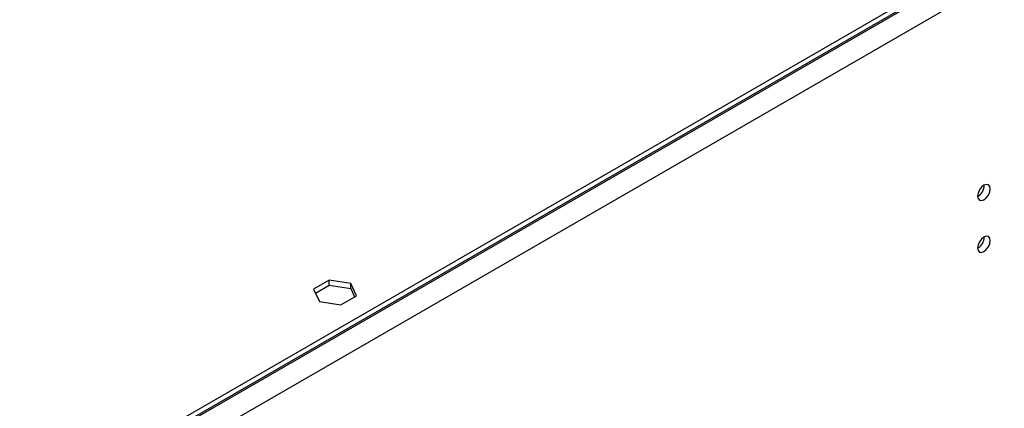
# Model space of a CAD drawing. Units: millimetres. Extents: x 2 to 5882, y 6 to 8322.
# Drawn here: x 1968 to 2201, y 1646 to 1738 of the extents above; entities that cross this region are included whole.
import ezdxf

# ---------------------------------------------------------------- set-up
doc = ezdxf.new("R2010")
doc.units = ezdxf.units.MM
doc.header["$LTSCALE"] = 28

msp = doc.modelspace()

# ---------------------------------------------------------------- linework, layer by layer
at = {"color": 8, "linetype": 'Continuous', "lineweight": 25}
for p, q in [((2279.863, 1800.231), (889.337, 997.497)), ((2282.338, 1795.944), (891.812, 993.211))]:
    msp.add_line(p, q, dxfattribs=at)
at = {"color": 7, "linetype": 'Continuous', "lineweight": 25}
for p, q in [((2278.802, 1801.251), (890.398, 999.743)), ((2278.802, 1800.027), (890.398, 998.518)), ((2041.092, 1676.719), (2037.377, 1674.575)), ((2046.167, 1675.934), (2041.092, 1676.719)), ((2041.092, 1675.495), (2041.092, 1676.719)), ((2047.527, 1673.005), (2046.167, 1675.934)), ((2046.167, 1674.71), (2046.167, 1675.934)), ((2037.377, 1674.575), (2038.737, 1671.645)), ((2037.825, 1673.609), (2041.092, 1675.495)), ((2041.092, 1675.495), (2046.167, 1674.71)), ((2046.167, 1674.71), (2047.078, 1672.746)), ((2038.737, 1671.645), (2043.811, 1670.86)), ((2043.811, 1670.86), (2047.527, 1673.005))]:
    msp.add_line(p, q, dxfattribs=at)
at = {"color": 7, "linetype": 'Continuous', "lineweight": 25, "flags": 128}
for points in [[(2197.308, 1698.273), (2197.195, 1698.864), (2196.873, 1699.235), (2196.391, 1699.328), (2195.823, 1699.131), (2195.255, 1698.672), (2194.773, 1698.022), (2194.451, 1697.28), (2194.338, 1696.559), (2194.451, 1695.968), (2194.773, 1695.597), (2195.255, 1695.504), (2195.823, 1695.701), (2196.391, 1696.16), (2196.873, 1696.81), (2197.195, 1697.552), (2197.308, 1698.273)], [(2197.308, 1686.025), (2197.195, 1686.616), (2196.873, 1686.987), (2196.391, 1687.08), (2195.823, 1686.883), (2195.255, 1686.424), (2194.773, 1685.774), (2194.451, 1685.032), (2194.338, 1684.311), (2194.451, 1683.72), (2194.773, 1683.349), (2195.255, 1683.256), (2195.823, 1683.453), (2196.391, 1683.912), (2196.873, 1684.562), (2197.195, 1685.304), (2197.308, 1686.025)]]:
    msp.add_lwpolyline(points, dxfattribs=at)
at = {"color": 7, "linetype": 'Continuous', "lineweight": 25}
for centre, start, end in [((2192.858, 1699.127), 299.22547, 0.78081), ((2192.858, 1686.879), 299.2267, 0.77959)]:
    msp.add_arc(centre, 3.034, start, end, dxfattribs=at)

doc.saveas('drawing.dxf')
